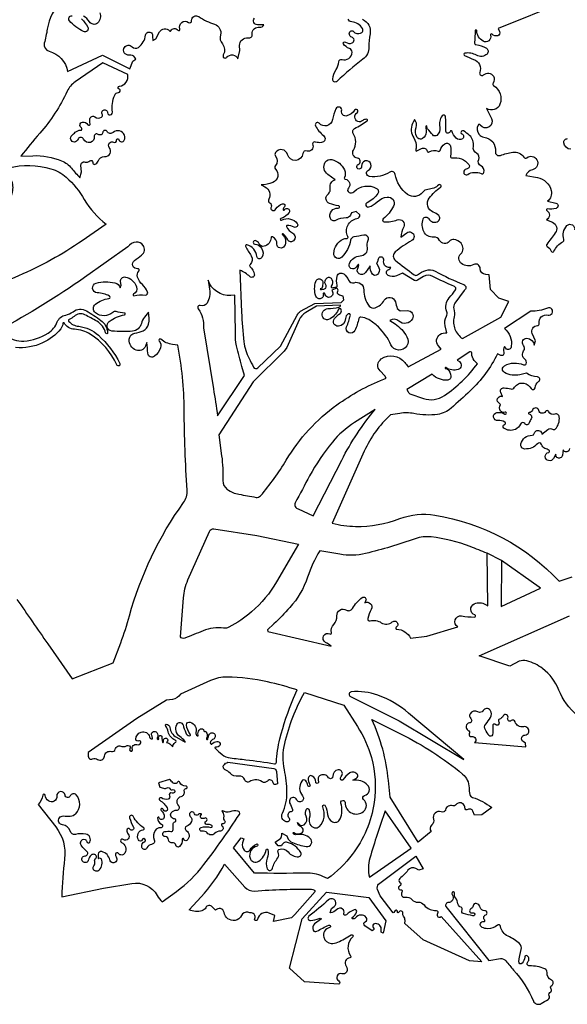
# Model space of a CAD drawing. Units: millimetres. Extents: x 10 to 26427, y -24 to 32557.
# Drawn here: x 37 to 37, y 5 to 5 of the extents above; entities that cross this region are included whole.
import ezdxf

# ---------------------------------------------------------------- set-up
doc = ezdxf.new("R2010")
doc.units = ezdxf.units.MM
doc.header["$MEASUREMENT"] = 0
doc.layers.add('Árvores', color=76, linetype='Continuous')
doc.layers.get('0').off()

# ---------------------------------------------------------------- blocks, each defined once
blk = doc.blocks.new('B1')
at = {"color": 0}
for points in [[(560.6, 1322.5, -0.317256), (555, 1299, -0.475114), (537, 1302, 0.152367), (523.4, 1314.6, 0.836696)], [(519.2, 1308.7, -0.063645), (533.2, 1290, -0.730769), (523.7, 1279.9, -0.104246), (491.4, 1304.3, -0.689192), (497.4, 1315.6, 0.753922)], [(473.4, 1349.3, 0.161168), (440.9, 1285.4, -0.024446), (434.2, 1252.9, 0.412286), (444.9, 1234.9, -0.296352), (487.1, 1188.4), (566.8, 1225.9), (628.7, 1194.6), (636, 1212.2), (642.8, 1216.8), (640.2, 1220.8, 0.289215), (627.6, 1226.2, -0.661767), (616.7, 1243.7, -0.475103), (634.1, 1245, 0.382816), (648.7, 1243.7, 0.203883), (664.7, 1271.5, -1.085985), (680.5, 1268.3), (681.2, 1259), (687.9, 1262.8), (696.5, 1278.9, -0.536713), (719.1, 1281, 0.550558), (722.4, 1281.4, -0.562705), (738.4, 1283, 0.874068), (743, 1285.6, -0.74701), (762.4, 1300.7, 0.628905), (769.7, 1304.7, -0.624107), (785.9, 1313.8, 0.078008), (821.8, 1296.4, -0.408186), (835.2, 1272, 0.247879), (839.6, 1251.5, -0.315866), (841.7, 1226.4, 0.915932), (849.4, 1221, -0.551754), (875.1, 1217.4), (879.1, 1236.8), (878.8, 1247.6, -0.470402), (898.6, 1265.1, 0.497006), (907.6, 1273.8, -0.508038), (924.6, 1289.6, 0.373138), (934.1, 1295.1), (919.6, 1295.2, -0.651314), (913, 1310.4, 0.843645)], [(1158.7, 1307.8, -0.353), (1176, 1274.2, 0.058697), (1173.4, 1244.4, -0.245529), (1159.8, 1216.5, 0.035298), (1101.3, 1166.4, -0.686268), (1090.9, 1171.1, -0.139373), (1098.6, 1193.3, 0.139873), (1104.7, 1210.9, -0.489715), (1112.1, 1216, 0.503868), (1135, 1232.6, 0.326712), (1128.8, 1241.3, -0.169669), (1115.4, 1251.5, -0.856598), (1120.1, 1255.8, 0.281045), (1135.2, 1253.8, 0.703553), (1134.3, 1267.1, -0.601388), (1131.4, 1280.4, -0.399294), (1138, 1280, 0.292477), (1154.6, 1275.8, 0.48497), (1158.5, 1286.7, 0.231983), (1134.5, 1301.7, -0.288855), (1126.3, 1308.1, -3.922431)], [(1633.2, 1011.4, -0.367201), (1617.3, 1026.1, -0.455633), (1625.9, 1035.6, -0.120503)], [(1618.8, 1347.4), (1467.5, 1286.3), (1470.8, 1279.8, -0.474046), (1466.6, 1270.2, -0.277596), (1454, 1273.6, 0.812172), (1450, 1271.2, -0.705638), (1433.6, 1257.6, -0.247819), (1418.8, 1282, 0.955622), (1415.5, 1281.9, -0.020263), (1413.6, 1254.6, 0.402889), (1417.2, 1249.9, -0.092734), (1440.8, 1241.7, -0.501659), (1442.4, 1228.4, -0.333432), (1418.6, 1225.6, 0.177795), (1392.1, 1230.3, 0.721936), (1391.4, 1225, 0.02995), (1411.8, 1216.3, -0.414567), (1425.9, 1186.4, 0.794008), (1434.6, 1180.8, -0.482144), (1456.8, 1177.9, -0.296236), (1456.3, 1162.3, 0.428928), (1457.4, 1156.6, -0.357201), (1471.9, 1113.9, -0.492756), (1441.5, 1104.6), (1452.8, 1081.6, -0.928547), (1427.1, 1066.6, 0.559164), (1422.1, 1066.4, 0.305825), (1424.1, 1045.1, 0.19621), (1435.4, 1039, -0.416316), (1461.4, 1006.2, 0.558651), (1472.7, 997.3, -0.050818), (1501.1, 1004.5, -0.288364), (1526.3, 993.4, 0.426591), (1533, 992.2, -0.446612), (1555.8, 987.5, -0.507238), (1545.7, 964.4, 0.24835), (1530.9, 951.8), (1557.1, 947, -0.299728), (1588.5, 917, -0.28136), (1580.4, 892.8), (1599.2, 888.5, -0.765818), (1599.7, 876.6, -0.1179), (1579.8, 875.2, 0.833845), (1578.5, 871.7, -0.59611), (1577.9, 850.6), (1591.4, 844.9, -0.489872), (1597.9, 820.6, 0.00525), (1578.5, 794.6, 0.452404), (1579.6, 789.6, -0.188713), (1588.5, 779, 0.684086), (1594.7, 778.7, -0.169241), (1615.2, 800.5, 0.370141), (1617.3, 805.8, -0.280358), (1624.2, 837.2, -0.777506), (1641.6, 827.3, 0.424699)], [(380.9, 995.6), (407.7, 996.7, -0.109185), (473.5, 985, -0.121881), (496.3, 968.2, 0.004297), (514.9, 946.2), (518.8, 960), (517.3, 974.1, -0.534209), (527, 982.2, 0.265351), (537.7, 984.8, -0.734258), (544.4, 981.1, 0.538015), (548.4, 977, 0.277539), (556.9, 984.6, -0.354203), (571.5, 994.6, 0.668347), (582.2, 1015.4, -0.833122), (591.9, 1027.2, 0.636526), (598.8, 1032.2, -0.986761), (604.2, 1033.4, 0.715254), (616.3, 1032, 0.213305), (616.6, 1043.7, 0.511579), (590.9, 1049.6, -0.47326), (577.2, 1051.8, 0.719876), (567.3, 1049.8, -0.577563), (556.7, 1045.3, 0.668061), (547.9, 1040.1, -0.378723), (539.1, 1026.8, -0.371343), (523.5, 1034.4, 0.688172), (510.8, 1033.8, -1.310967), (497, 1043, 0.020727), (504.5, 1050, -0.22043), (516.8, 1054.7, 0.773849), (518.6, 1060.3, -0.673393), (521.1, 1073.3, -0.333013), (533.4, 1067.4, 0.9182), (538.8, 1069.6, -0.125223), (538.2, 1081, -0.558619), (549.5, 1085.3, 0.313393), (564.5, 1084.6, 0.412191), (566, 1091.3, -0.372252), (567.4, 1099.9, -0.623941), (578.2, 1095, 1.052087), (589.3, 1096, -0.134641), (594.4, 1134.8, -0.303274), (602.9, 1140.4, 0.840379), (604.3, 1148.6, -0.800689), (605.2, 1155.4, 0.457597), (624.1, 1181.7), (567.4, 1208.4), (504.3, 1164.9, 0.134082), (486.3, 1143.5, -0.072424), (423.7, 1047.7, 0.017318), (380.9, 995.6, 2.533569)], [(1280.7, 1007.1), (1293.5, 1013.1, -0.467357), (1306, 1007.2, 0.511396), (1310.7, 1005.4, -0.256928), (1331.2, 1006.9, 0.452191), (1335.5, 1008.8, -0.168086), (1346.3, 1023.7, -0.539964), (1358.9, 1018.6, -0.097367), (1358.9, 995.4, 0.53345), (1362.8, 991.5, -0.292941), (1401, 976.5, -0.563864), (1396.9, 966.8, 0.240857), (1389.9, 961.8, 0.764501), (1398.4, 953.9, -0.253829), (1428.9, 955.8, 0.451235), (1435.1, 958.4, 0.37571), (1428.5, 973.6, -0.413753), (1423.4, 988.1, 0.399503), (1418.9, 1001.7, -0.322959), (1411.2, 1017.6, 0.253012), (1402.7, 1042.8, 0.062875), (1388.5, 1053.1, 1.051973), (1385.2, 1046.3, -0.573487), (1386.6, 1035.5, -0.37845), (1372.1, 1036.5, -0.117467), (1361.9, 1053, 0.727178), (1359.4, 1053, -0.286269), (1353.6, 1048.1, -0.452367), (1348.5, 1052.4, -0.000535), (1348.1, 1085.1, 0.716341), (1340.1, 1087.7, 0.219252), (1334.6, 1062, -0.292836), (1327.7, 1042.9, -0.397503), (1318.7, 1043.9, -0.011899), (1306.9, 1058.2, -0.208996), (1305.2, 1064.9), (1303, 1063.7), (1303.5, 1050.4, -0.276064), (1295.7, 1035.9, -0.182416), (1288.9, 1034.8, -0.225586), (1282.2, 1039.6, -0.215523), (1280.7, 1060.6, 0.284814), (1276.9, 1079.4), (1272.6, 1070.1, 0.265666), (1275.5, 1037.2, -0.183292), (1280.9, 1015.8, 0.043948), (1280.7, 1007.1, 1.042734)], [(345.3, 588.5, 0.202329), (387.9, 574.1, 0.124496), (442.7, 592.3, 0.158131), (463.8, 617.8, -0.258301), (482.8, 633.5, 0.117227), (499.5, 641, -0.302509), (530, 642.9, -0.028978), (563.1, 621.2, -0.22014), (578.3, 593.2, -0.921084), (573.7, 592.5, 0.207307), (553.9, 619.3, 0.016157), (526.7, 633.9, 0.308539), (501.9, 630.4, -0.09293), (490.6, 623.4, 0.532621), (489.6, 619.1, 0.178614), (512.4, 607.7, -0.159791), (557.4, 587.2, -0.08789), (606.1, 523.3, -1.032429), (599, 520, 0.150884), (538.9, 589.7, 0.128385), (502.9, 601, -0.251893), (479.2, 615.3, 0.736086), (476.5, 614.7, -0.154752), (471.5, 602, -0.11472), (430.2, 570, -0.130838), (368.7, 559.4, -0.217575)], [(371.9, -14.9, 0.001269), (442.2, -116.4), (497.3, -195.7), (591.1, -159.3), (608.2, -113.6, 0.022498), (628, -52.4, -0.088406), (751.3, 206, 0.173252), (759.3, 234, -0.014493), (752.8, 417.5, 0.045575), (738.3, 565), (726.3, 566.4, -0.151092), (699.5, 578.3, 0.981348), (695.6, 573.9, -0.303795), (699, 559, -0.12911), (685.1, 539.6, -0.615542), (669.9, 546.3, 0.020443), (667.5, 570.5), (664.4, 562.6, -0.412045), (643.2, 553.4, -0.3295), (627.5, 578.2, -0.345739), (640.4, 592.3, 0.056115), (659.1, 597.6, 0.244759), (671.6, 612.5, 0.119216), (671.2, 640), (662.3, 628.8, 0.112671), (655.2, 614.3, -0.321135), (635.3, 596.7, -0.054045), (587.9, 597, -0.68111), (582.1, 619, -0.113913), (617, 634.1, 0.887884), (616.8, 638, -0.053644), (597.5, 641.2, 0.256653), (589.9, 639.4, -0.374248), (550.4, 638.7, -0.467468), (550.5, 657.9, -0.146574), (581.4, 671.2, 0.740382), (582.4, 676.8, 0.111098), (554.9, 684.1, -0.867819), (552.5, 706.3, -0.115482), (595, 706.9, -0.285996), (607, 695.3), (608.9, 701.9), (607.8, 709.9, -0.512067), (618.7, 720.1, -0.269406), (644.3, 697.7, -0.377378), (637.2, 680.8, 0.886178), (638.4, 677.5, -0.081392), (663.9, 678.8, 0.566507), (669.3, 685.9, 0.115573), (657.5, 702.8, -0.135009), (646.5, 719.8, -0.259896), (649.4, 733.6, 0.679317), (646.6, 739.1, -0.7707), (639.5, 758, 0.003509), (655.7, 769.7, 0.416831), (659.1, 792.3, 0.251658), (643.7, 799.5, 0.228178), (624, 788.6), (525.8, 719.1, -0.032731), (332.3, 600.1)], [(796.4, 604.3), (819.2, 465.5, -0.003975), (828.9, 403.9), (889.7, 495.5), (883.9, 516.2, -0.011317), (872, 563.2, -0.06797), (869.4, 592.8), (868.3, 678.6), (859.1, 678.1, -0.335528), (807.1, 712.8), (810.7, 692.3, -0.179338), (804.8, 660.5, -0.372207), (789.2, 655.3, 0.330422), (785, 654.3, 0.341977), (784.8, 647.3, -0.187231), (796.4, 604.3, 1.315866)], [(1630, 329.1, -0.890557), (1615.8, 326.5), (1614.1, 313.6, -1.031489), (1599.1, 316.1), (1593.6, 306.4, -0.744005), (1574.9, 310.6, -0.39912), (1582.9, 320.3, 0.716093), (1583.8, 324.7, 0.035951), (1574.2, 329.5, -0.223369), (1566.4, 338.1, 0.580588), (1557.4, 340.1, -0.222907), (1528.4, 328, -0.468433), (1519.6, 339.6, -0.356177), (1545.1, 359.4, 0.362095), (1549.6, 363, -0.459716), (1561.6, 369.7, -0.288086), (1567.5, 362), (1580.8, 372.7, -0.338925), (1591.8, 373, 0.380131), (1597.8, 373.6, 0.221018), (1606.8, 401.4, 0.475522), (1597.1, 407.5, -0.374127), (1582.6, 413.4, 0.60016), (1575.9, 413.6, -0.685233), (1560.3, 415.8, 0.752903), (1545.8, 416.6, -0.312525), (1538, 411, 0.923715), (1537.8, 408.1, -0.554907), (1542.9, 396.9, 0.073598), (1538.3, 387.4, -0.624814), (1528.1, 385.8, 0.596513), (1518.4, 384.6, -0.195555), (1506.9, 372.7, -0.271449), (1480.7, 375.6, -0.619508), (1482.2, 383.8, 0.650654), (1482.9, 389.4, 0.167035), (1467.4, 392.9, -0.977125), (1464.9, 411.3, -0.178608), (1483.1, 407.6, 1.631929), (1483.4, 411.7, -0.350861), (1473.3, 414.6, -0.303144), (1473, 429.1), (1468.3, 433.8, -0.409869), (1468.2, 445.7, -0.310672), (1477.6, 447.6), (1473.5, 456.8, -0.572443), (1481.2, 467.4, -0.037683), (1496.2, 464.9, 0.338014), (1505.3, 468.8, -0.333975), (1526.1, 478, -0.204421), (1543.2, 465.6, 0.744851), (1551.7, 467.7, -0.247928), (1559.9, 481.8, 0.730904), (1557.3, 492.3, -0.132531), (1532.6, 500.7), (1517.3, 497.2, -0.184135), (1482.2, 502.2, -0.589937), (1482.2, 517.9, -0.232705), (1525.8, 520, 0.433138), (1531.6, 522.5, 0.32991), (1528.5, 533, -0.415959), (1525.8, 551.6, 0.362002), (1525.2, 564.3, -0.68321), (1533.2, 580.4, -0.340682), (1550, 565), (1553, 574.4), (1545.5, 591.1, -0.533236), (1557.1, 609.5, 0.455375), (1561, 614.3, -0.540662), (1581.3, 633.3, 1.400423), (1579.9, 649.2, -0.122301), (1541.9, 642.5), (1481.9, 602.6), (1481.9, 602.6, -0.264342), (1497.7, 562.7, -0.762989), (1484.9, 557.6), (1482, 561.5, 0.250904), (1480.5, 548.9, -0.710312), (1472.1, 541.6), (1466.1, 545.1, -0.093235), (1403.9, 460.4, -0.006973), (1360.5, 421, -0.147839), (1329.9, 407, -0.083314), (1275.8, 408.7, 0.090318), (1243.9, 409.2), (1222.4, 405.6, 0.103376), (1162.9, 323.2), (1089.9, 159.1, 0.061729), (1143.1, 151.6, 0.095443), (1243.7, 169.2, -0.131792), (1323.6, 177.3, -0.165949), (1606.9, 26.4), (1636.2, 36.8, 0.123288)], [(744, -100), (751.1, -11.6, -0.081596), (761.3, 29.7), (810.2, 140, -0.325096), (820.5, 145.9), (918.2, 130.9), (1013.2, 111.4), (963, 25, -0.083521), (906.2, -43.3, -0.058344), (854.5, -78.2, -0.154039), (842.6, -80.3, 0.132808), (795.7, -86.4, -0.004489), (753.9, -103.4, -0.369651), (744, -100, -1.333772)], [(1475.5, 73.5), (1474.9, -31.2), (1563.9, 11.1), (1561.1, 13.1), (1475.5, 73.5), (1442.5, 90.5, 0.001548), (1404.3, 105.4, 0.062327), (1314.9, 127.5, 0.115515), (1278.7, 123.4, -0.026097), (1165.8, 89.8, -0.102989), (1107.1, 87.9), (1061.7, 95.8, 0.058109), (1033.6, 35.9, -0.103409), (993.1, -33.5, -0.017458), (957.2, -70.5), (942.8, -84.4), (942.9, -88.3), (1087.1, -121.8, 0.053726), (1074.5, -112.9, -0.976716), (1084.6, -93.5, 0.622528), (1088, -90.9, -0.245629), (1093.5, -72, 0.211967), (1100.6, -52.3, -0.612065), (1122.4, -39.1, 0.42224), (1135.9, -35.8, -0.099172), (1158.2, -10.5, -0.764944), (1166.4, -16.9), (1164.1, -22.4, -0.73192), (1178.8, -37.7, 0.061706), (1170.6, -58.5, 0.572145), (1176, -64, -0.205978), (1201.6, -67.9, 0.326224), (1226.6, -66, -1.079622), (1235.5, -78.3, 0.754221), (1236.8, -82.9, -0.282095), (1268, -103.2), (1268, -103.2), (1305.5, -98.6), (1376, -77.4, -0.839482), (1384.3, -52.5, 0.02748), (1413.6, -55.2, 0.862653), (1414.5, -50.3, -0.678063), (1413.4, -25, -0.247012), (1438.6, -26.5), (1444.2, -29.9), (1442.5, 90.5)], [(1647.5, -278.6, -0.126659), (1605.9, -221.5, 0.135075), (1569, -172.7, 0.098977), (1533.1, -155, 0.153925), (1515.4, -155.8), (1494.6, -166.7), (1424.7, -143.3), (1630.2, -52.3)], [(1129.8, -235.6), (1242.4, -291.9), (1389.3, -380), (1263.9, -273.9, 0.089138), (1193.6, -233.3, 0.111354), (1133.2, -225.7, 0.598394), (1129.8, -235.6, 0)], [(1413.7, -341.4), (1530.4, -351), (1530.2, -342.5), (1524.6, -338.8, -0.734262), (1528.8, -324.2, 0.333627), (1537.2, -317.6, 0.248211), (1535.1, -308.5, 0.27891), (1525.2, -305.2, -0.407942), (1506.5, -293.9, 0.573159), (1497.5, -291.3, -0.830127), (1489.8, -285.7, 0.994469), (1479.2, -280.6, -0.212947), (1470.5, -287.9, 0.491222), (1468.8, -292.3, -0.308631), (1468.3, -300.5, -0.489003), (1462.5, -300.5, 0.771362), (1455.4, -303.5, -0.09344), (1454.6, -323.7, -0.670202), (1446.8, -325, 0.011072), (1438.6, -312.5, -0.342731), (1439.5, -299.1, 0.047838), (1450.2, -284.3, 0.293272), (1449.5, -267.7, 0.542762), (1433.6, -268.3, -0.410365), (1421.8, -271.3, 0.411332), (1403.8, -275.9, 0.362362), (1405.4, -286.3, -0.641927), (1402.4, -296.5, 0.725184), (1399.4, -313.4, -0.403894), (1401.9, -321.1, 0.642281), (1407.1, -327.5, -0.830277), (1413.7, -341.4, 2.70295)], [(852.1, -386.2), (956.6, -400.7, -0.36627), (962.6, -407.4), (965.3, -435.2), (960.3, -436.7, -0.487012), (955.3, -433.2, 0.678002), (942.2, -428.9, -0.383513), (930.3, -430.6, 0.17088), (913.7, -426.3, 0.122086), (901.9, -430.3, -0.495728), (890.9, -426.3, 0.37845), (876.8, -417.7, -0.259637), (857.1, -410.9, 0.112432), (846, -403.1, -0.494107), (843.1, -392.3, -0.160505), (852.1, -386.2, -0.319489)], [(420, -482.5), (460.1, -533.4, -0.201372), (480.3, -606.1, 0.02727), (474.1, -692.8), (568.8, -673.1), (633.4, -662.2, -0.316283), (691.3, -689.9, 0.06319), (702.3, -704.6), (735.1, -680.8, 0.07303), (797.5, -619.6, 0.017805), (878.4, -505, 0.537144), (875.1, -497.3, 0.131926), (856.9, -498.8, -0.250304), (841, -496.5, 0.891822), (839.1, -498.7, -0.259615), (842, -513, 0.337783), (843.7, -517.8, -0.825141), (840.2, -526.2, 0.822016), (838.4, -530.7, -0.7063), (835.4, -542.9, 0.160173), (821.9, -548.9, -0.437956), (805, -547.3, 0.303507), (793.6, -543.4, -0.958797), (791, -535.1, -0.162575), (813.6, -534.6, 0.930365), (815.4, -530, 0.120981), (804.3, -527.7, -0.811596), (802.5, -520.5, 0.625776), (802.5, -513.3, 0.250758), (799.5, -513.4, -0.233113), (792.5, -514, -0.567488), (791.3, -506.3, 0.623748), (790.6, -503.6, 0.274698), (784.3, -505.7, -0.60919), (776.4, -503.7, 1.357835), (766.6, -509.5, -0.319433), (769.2, -521.5, -0.209069), (758.6, -531.6, 0.626159), (757.5, -541.7, -0.527827), (758.5, -564.4, -0.575524), (752, -561.6, 0.99884), (748, -562.1, -0.233925), (742.4, -578, -0.617298), (733.6, -575, 0.443942), (725.9, -569.7, -0.479918), (717.2, -562.9, 0.411904), (709.5, -555.4, -0.904308), (708.3, -544.2, -0.096642), (722.5, -544, 0.487907), (727.5, -539.5, -0.030192), (727.5, -527.4, -0.312509), (731.5, -522.3, 0.852657), (730.5, -515.2, -0.60496), (723.4, -501.3, -0.254217), (735.8, -495.3, 0.68102), (740.3, -485.3, -0.577299), (746.2, -463.9, 0.427286), (752.9, -451.9, -0.488816), (756.8, -446.3, 1.065028), (756.1, -440.3, -0.387769), (743, -432, 0.669362), (737.7, -431.3, -0.488983), (726.9, -432.9, -0.016897), (719.4, -425.3), (694.1, -433.4), (697.1, -442.6), (705.9, -445.4, 0.212567), (713.8, -444.5, -0.485255), (721.1, -447.3, 0.475237), (725.1, -448.9, -1.684556), (725.1, -456.3, 0.763682), (719, -462.6, -0.499145), (715.9, -470.3, -0.227487), (700.9, -467.5, 1.032365), (697.2, -472.8, -0.112158), (714.3, -490.3, -1.215113), (704.8, -493.8, 1.470711), (700.5, -496.4, -0.262272), (706.9, -511.4, -0.805745), (695.8, -512.6, 0.824455), (692.1, -513.1, 0.32084), (700.7, -527, -0.86145), (698.5, -535.8, 0.273224), (687, -541.2, 0.25243), (684.6, -563.2, -0.509581), (678.3, -573.5, 0.287041), (668, -581, -0.716698), (656.3, -580.4, -0.38277), (662.9, -566.8, 0.365381), (664.7, -563.4, 0.750444), (657.1, -562.9, -0.665143), (648.6, -563.3, -0.190501), (647.6, -548.6, -0.330733), (659.3, -540.3, 0.754358), (660.6, -535.8, -0.131233), (636.7, -509.4, 0.920257), (628.2, -512.8, 0.047777), (637.2, -533.8, -0.94075), (629.2, -538.9, 0.68926), (622.1, -540.8, 0.210293), (625, -550.1, -0.901289), (614, -562.1, 1.102109), (609.9, -568.8, -0.435827), (617.6, -593.2, -0.535764), (603.1, -594.2, 0.626347), (596.2, -595.6, 0.236558), (597.6, -602, -1.271482), (583.3, -608.8, 0.284116), (565.2, -589.7, 0.476362), (556.8, -595.8, 0.016554), (556.7, -604.1, 0.619872), (558.7, -605, -0.523037), (563.7, -606.6, -0.250607), (559, -631.8, -1.016509), (547.1, -622, 0.260449), (549, -612.4, -0.337574), (551.5, -605.2, 0.402427), (552.8, -599.9, 0.453353), (540.9, -597.7, 0.188632), (534.8, -608.4, -0.6211), (521.7, -612.5, -0.660224), (527.2, -599.6, 0.67516), (531.3, -589.4, -0.012845), (519.3, -577.2, -0.466704), (521, -562.6, -0.55071), (530.8, -567.1, 0.716723), (537.6, -568.4, 0.532187), (528.5, -550, 0.078341), (505, -550.5, -0.391512), (492.7, -542.7, 0.319435), (475.9, -528.7, -1.007497), (477.6, -508.6, 0.037871), (493.2, -508.9, 0.180181), (505.6, -503.4, 0.410755), (506.4, -460.5, 0.533925), (493.3, -462.8, -0.755927), (481.4, -461.1, 0.986088), (462.7, -463.3, -0.661026), (443.4, -474.1, -0.195579), (436.2, -461.7, 0.842084), (430.5, -461.5, -0.132263), (420, -482.5, 1.810117)], [(1210.6, -496.9, 0.014231), (1175.4, -604.8, 0.135111), (1174.7, -648.3), (1269.9, -581.7), (1210.6, -496.9)], [(1338, -737.7), (1430.3, -841), (1402.6, -838.5), (1296.7, -791.2), (1255.3, -754), (1255.7, -747.1, 0.205085), (1252, -737.1, -0.267582), (1250.6, -731.2, 0.959744), (1241.7, -728.1, -0.869547), (1238.5, -727.3, 0.941709), (1231.6, -726.2, -0.293953), (1228.3, -729.5), (1199, -690.9), (1193.2, -675.9, -0.273729), (1195.2, -664), (1280, -600.6), (1297.1, -628.9), (1287.3, -631.8), (1280.4, -628.2, 0.367764), (1262.3, -632.2, -0.063935), (1243.7, -651.1, 0.513268), (1244.1, -660, -0.605508), (1243.3, -668.4, 0.857756), (1245.3, -676.9, -0.635554), (1248.6, -682.5, 0.691072), (1256.2, -693.8, -0.29007), (1271.5, -699, 0.244103), (1285.2, -705.1, -0.257025), (1298.9, -711.5, 0.155781), (1312.6, -721.6, 0.072336), (1326.5, -724.1, -0.6132), (1329.7, -731.2, 0.996848), (1338, -737.7, 0.238591)], [(764, -722.3), (791.2, -693, 0.062934), (844.8, -618.5), (890.9, -670.8, 0.236836), (913.2, -679.8, -0.024881), (1042.9, -675.6, -0.281843), (1051.3, -681), (1005, -733), (996.8, -740.8), (956.4, -748.8), (959.2, -735.2), (946.6, -729.9, 0.478252), (920, -744.3, -1.139781), (913.4, -742.1, 0.529472), (906.1, -729.5, -0.046488), (897.9, -728.2, 0.371303), (883.4, -735.3, -0.25956), (868.6, -746.8, -0.410815), (843.4, -728.5, 0.657971), (824.2, -723.7), (816.7, -715.7, 0.519509), (801.8, -717.8, -0.207942), (793.2, -724.7, -0.180478), (764, -722.3, -4.42242)], [(992.5, -855.2), (1021.2, -742.8), (1076.8, -682.5), (1113.6, -686.5), (1172.9, -694.6), (1211.8, -747.9), (1206.2, -776), (1201.6, -773.5), (1201.3, -765.9, 0.470454), (1186.3, -754.3, 0.563802), (1183.4, -762.9, -0.555261), (1181.1, -770.2), (1164.2, -759.1, -0.609785), (1165.2, -749.6, 0.527421), (1167.5, -739.7, 0.465619), (1143, -740.7, -0.297434), (1136.3, -743, -0.629265), (1135.6, -739.9, 0.113434), (1145.3, -728.2, 0.688074), (1140, -722.3, 0.10417), (1122, -734.1, -0.789973), (1116.6, -730.8, 0.324383), (1113.4, -720.7, 0.395234), (1099.4, -722.4, -0.208353), (1085.4, -729.4), (1088.1, -719.7), (1094.3, -715.1, 0.353349), (1097.4, -703, 0.509583), (1081.6, -699.8, -0.026084), (1036.8, -737, 0.766852), (1040.7, -746.9, 0.060096), (1059.9, -742.3, -0.231845), (1065.1, -742.8), (1049.8, -754.5, 0.372058), (1046.7, -769.3, 0.428666), (1055, -771.5, -0.044271), (1082.1, -757.8, -1.075869), (1083.8, -763.1, 0.419088), (1070.4, -785.2, 0.332562), (1087.7, -799.2, 0.115323), (1102.6, -796.3, 0.038252), (1133, -779.8, -0.923358), (1136.4, -784.2, 0.382251), (1131.7, -827.5, -0.57402), (1129.7, -832.1, 0.579223), (1121.5, -850.8, -0.308062), (1122.1, -864.6, -0.348826), (1111.9, -868.3, 0.934613), (1105, -884.8, -0.666693), (1104.5, -892), (1026.5, -886.5), (992.5, -855.2)], [(1348.3, -715.2), (1446.4, -837.9), (1472.8, -833.9, -0.271606), (1485.5, -838.9, 0.015518), (1502.9, -859.9, -0.078262), (1547.9, -930.6, 0.453694), (1565.5, -936.2, -0.004343), (1581.5, -926.7, 0.387248), (1584, -918.9, -0.412698), (1587.4, -909.5, 0.505004), (1588.5, -903.6, -0.472588), (1589.8, -895, 0.593565), (1589.3, -883, -0.301006), (1579, -865.4, 0.314148), (1573.7, -856.9, 0.111505), (1539.4, -850.5, -0.676042), (1535.2, -841, 0.461589), (1533.9, -827.4, 0.595664), (1528.2, -830.2, -0.18247), (1522.3, -844.5, -0.725359), (1514.8, -841, -0.03513), (1520.2, -813.2, 0.281204), (1516.3, -799.7, 0.079835), (1490.3, -782.7, -0.252554), (1473.3, -760.5, 0.588667), (1466, -757.9, -0.188763), (1444.2, -765.8, -0.108021), (1431, -762.5, -0.880198), (1435.6, -749.1, 0.76089), (1437.1, -746.2, -0.549946), (1439.3, -734.1, 0.851597), (1437.1, -724.5, -0.362531), (1427, -717.2, 0.277109), (1418, -708.2, 0.444998), (1410.8, -713.1, -0.255509), (1405.4, -720.3, 0.980122), (1409.4, -729.3, -1.395076), (1409.8, -736.5, 0.006286), (1389, -731.1, -0.506857), (1385.5, -722.8, 0.488723), (1383.2, -716.8, -0.278861), (1376.2, -709, 0.095203), (1370.7, -695, -0.173507), (1368.3, -684.5, 0.882483), (1362.9, -683.2, 0.238977), (1363.5, -689.1, -0.330198), (1362.6, -702.1, -0.207382), (1354.9, -705.9, 0.492074), (1348.3, -715.2, 1.040972)]]:
    blk.add_lwpolyline(points, format="xyb", dxfattribs=at)
for points in [[(1108.6, 656.2), (1054.2, 653.7), (1029.6, 639.4, 0.155108), (1014.4, 622.2), (986.8, 559.4), (980.4, 550.9), (909.7, 481.4), (831.7, 360.6), (838, 312.3, -0.042193), (840.6, 256.5, 0.255848), (850.9, 235.9, 0.106431), (877.3, 224.9, 0.000039), (916.4, 217.7, 0.267426), (926.6, 221.3, 0.042506), (985.3, 302.9, -0.102031), (1100.5, 428.7, -0.062356), (1207.2, 487.1), (1212.9, 489.3), (1209.3, 494.9), (1198.8, 505.9, -0.461378), (1201.6, 533.3, -0.394675), (1255.1, 525.3, -0.002897), (1262.6, 515.7), (1337.8, 555.9), (1331.5, 563.5, -0.445154), (1335.1, 589.2, -0.193774), (1350.9, 592.5), (1347.2, 608.9, -0.178402), (1350, 630.9, 0.21213), (1350.7, 641, -0.275463), (1356.5, 672.6, 0.032122), (1370.4, 690.6, 0.472474), (1368, 698.7, -0.018005), (1318.7, 721.5, 0.238522), (1297.7, 721.5), (1284, 712.7, -0.276526), (1277, 712.5), (1250, 729), (1235.9, 722.9, -0.233492), (1217.2, 723.8, -0.593873), (1217.3, 736.5, 0.100495), (1223.6, 741.7), (1218.3, 742.1, -0.467826), (1207.2, 757.4, 1.148982), (1194, 758.8, -0.260382), (1190.6, 752.3), (1196, 741, -0.333161), (1192.8, 725.6, -0.426484), (1181.9, 726.5, -0.194477), (1176, 745.5), (1165.4, 730.3, -0.996852), (1148.6, 741.9, 0.241229), (1149.6, 749.7), (1144.2, 742.3, -0.89353), (1128.8, 751.1, -0.281981), (1153.4, 768.4, 0.184884), (1166.4, 774.4, 0.248647), (1170, 786.5, -0.151448), (1171.7, 804, 0.606726), (1162.1, 815.7, -0.014326), (1139.3, 811.5, 0.324021), (1131.5, 803.8, -0.156196), (1111.8, 765.6, -0.69479), (1093.3, 774, -0.260738), (1114.7, 806.6, -0.153818), (1122.5, 807.9, 0.600411), (1125.5, 812.1, -0.498938), (1146.2, 853.3, 0.374584), (1152.9, 861.7), (1144.4, 869.8), (1133.9, 866.8), (1131.2, 861, -0.29598), (1121.4, 854.9, 0.127968), (1097.3, 849.2, -0.444729), (1085.6, 853.4, -0.569909), (1103.7, 877.2, 0.968901), (1104.5, 882.1, -0.04779), (1083.4, 888, -0.555992), (1079.6, 908.4, 0.122087), (1084.8, 916.2, 0.142233), (1085.2, 923.3, -0.412086), (1096.9, 942), (1079.8, 953.9, -0.39887), (1074.1, 981.8, -0.324608), (1089.1, 987.9, -0.227297), (1117.7, 964.3, -0.227315), (1117.5, 946.8, 0.520889), (1119.6, 943, -0.631621), (1126.6, 922.9, 0.506705), (1128.1, 912.8, 0.334323), (1139.4, 914.6, -0.340009), (1190.7, 922.2, -0.431154), (1193.7, 910.8, -0.146613), (1169.3, 889.6, 0.961783), (1173.3, 879.8, 0.105395), (1192.2, 891.6, -0.160952), (1214.8, 902.4, -0.600663), (1229.4, 881.9, -0.104791), (1205.9, 852.5, 0.684245), (1208.1, 845.8, 0.102173), (1238.1, 850.4, -0.678102), (1252.6, 834.3, 0.09473), (1246.3, 811.3), (1259.5, 821, -1.056555), (1271, 803.3, 0.042372), (1233.3, 777.3, 0.473674), (1233.4, 758.5, 0.011126), (1276.5, 725.1, 0.328149), (1284.2, 725.1, -0.073631), (1303.3, 735.1, -0.21219), (1324.3, 733.4, 0.030508), (1389.6, 702.8, -0.638205), (1390.4, 689.3), (1369.3, 660.8, 0.234688), (1366.9, 647.2, -0.132268), (1367.3, 629.2, 0.156708), (1369.3, 601.1, 0.153373), (1386.7, 579.8), (1473.6, 628.3), (1491.9, 664.5), (1469.6, 672.2), (1450.6, 691.4), (1447.3, 725.4), (1439.3, 725.8, -0.406137), (1426.7, 739.3, 0.572463), (1412.1, 748.4, -0.289106), (1384.2, 750.6, -0.458378), (1382.6, 772.8, 0.404288), (1383.1, 797.1, 0.168422), (1367.1, 805.6, 0.271755), (1356.6, 801.5, -0.549622), (1334.4, 803.7, 0.313006), (1320.8, 811.1, -0.319735), (1298.3, 823.7, -0.198983), (1296.9, 852.2, -0.66067), (1309.9, 852.9, 0.456902), (1331.2, 847.4, 0.474294), (1332.3, 860.2, 0.098334), (1319.9, 868.1, -0.49373), (1310.7, 899.9, -0.086073), (1336.6, 924.6, 1.060111), (1332.6, 929.9, -0.16309), (1307.6, 919.8, 0.221212), (1295.8, 913.4, -0.414799), (1261.4, 908.3, -0.189824), (1232.9, 954.2, 0.535348), (1221.2, 959.3, -0.186992), (1174.5, 949.6, -0.732539), (1172.4, 963.9, 1.954706), (1156.7, 972.5, -2.044228), (1149.2, 976.9, 0.778317), (1147.3, 991.1, -0.543003), (1138.3, 1009.5, 0.284601), (1137.7, 1047.5, -0.447838), (1140.9, 1058.8, 0.046525), (1169.3, 1076.3, 0.691165), (1168.3, 1079.6, 0.198227), (1159.4, 1076.7, -1.077085), (1146.4, 1094.5, 1.232027), (1140.8, 1100.4, -0.169977), (1123.1, 1087.4, -0.586969), (1111.3, 1098.8, 0.918201), (1098, 1103.5, 0.064266), (1090.5, 1078.9, -0.634271), (1060, 1070.5, 0.881023), (1051.8, 1065.1, 0.112445), (1070, 1042.7, -0.672732), (1065.3, 1026.5, -0.108244), (1052.1, 1027.9, 0.637668), (1045.5, 1021, -0.641615), (1032.4, 1007.4, 0.478592), (1023, 1001.5, -0.828028), (988.2, 999.1, 0.646048), (960.5, 1003.8, 0.324195), (960.8, 995.6, -0.353321), (960.4, 974.2, 0.385079), (960.7, 966, -0.532516), (954.4, 935.3, -0.099338), (927.9, 930.3), (936.6, 925.6, -0.415079), (945.2, 897.3, 0.413394), (947.6, 889.4, -0.421188), (950.5, 879.4, 0.406291), (952.1, 872.9, 0.41038), (961.6, 875.2, -0.178705), (976.9, 887, -0.79525), (981, 880, 0.1757), (978, 874.1, 0.833572), (981, 873.2, -1.057233), (991.6, 867, -0.176289), (973, 853.3, 1.111791), (974.4, 849.8, -0.188963), (995, 852.3, -0.16468), (1010.2, 842.4, -0.783874), (1003.5, 833.8, 0.10017), (987, 837.6, 0.55921), (985.5, 835.3, 0.152212), (999.8, 819.8, -0.503053), (1001.9, 802.7, -0.490014), (988.7, 804.7, 0.076738), (978, 818.6, 1.033861), (976.3, 816.8, -0.374163), (980.7, 790.2, -0.77123), (963.9, 795.3, 0.310054), (953.8, 811.5, 0.523373), (950.8, 809.7, -0.327692), (934.9, 790.2, -0.3765), (923.5, 795.9, 0.272061), (914.4, 803, 1.024343), (913.6, 795.1, -0.230957), (928.9, 786.1, -0.287685), (929.5, 764.5, -0.722889), (918.1, 767, 0.307694), (895.6, 793.7, 0.657194), (892.6, 790.1, 0.024756), (905.3, 768.5, -0.369214), (902.8, 748.5, 0.440548), (902.7, 743.7, -0.153527), (912.4, 726.8, -0.736722), (902.2, 721, 0.08745), (879.8, 735.6), (883.5, 640.3, 0.018782), (888.7, 572.5, 0.093893), (900.5, 534.4, -0.010471), (910.5, 514.7, 0.538181), (920.3, 513.2), (972.2, 562.3), (1010.1, 633.3, -0.114934), (1017.7, 642), (1050, 660), (1110.2, 662.2), (1115.9, 667.9), (1115.1, 676.8), (1106.7, 678.6, -0.510474), (1102.4, 688.2, 0.420525), (1100.7, 694.5), (1089.3, 690), (1090.8, 686.4, -0.309143), (1088.5, 676.2, -0.614228), (1073, 681.8, 1.044953), (1069.5, 681.3, -0.427926), (1062.2, 670.6, -0.375159), (1052.2, 676.8, -0.14942), (1052.2, 709.8, -0.882419), (1068.6, 707, -0.065671), (1066.7, 696.2, -0.315393), (1062.5, 693), (1062.8, 691.3), (1065.7, 691.7), (1071, 692.4), (1075.6, 694.8), (1075.9, 698.1, 0.160754), (1074.9, 702.6, -0.393498), (1078.2, 718.2, -0.48482), (1089.3, 714.8, -0.245394), (1087.6, 699.3, 0.627039), (1089.7, 695.7, 0.043371), (1099, 697.2, 0.416698), (1101.3, 701.2, -0.132153), (1101.3, 722.3, -0.538784), (1116.2, 727.2, -0.126046), (1127.1, 712.8, 0.393231), (1139.7, 707.2, -0.523666), (1161.7, 690.9, 0.177097), (1174, 653.9, 0.326245), (1187.9, 650, 0.166114), (1208.4, 667, -0.653436), (1233.6, 663.5, 0.004084), (1238, 648.4), (1244.6, 643.1), (1260.9, 643.5, -0.581503), (1272.3, 624.6, -0.478233), (1241.6, 619.4, 0.330158), (1220.9, 621.1), (1232.8, 613.2, -0.118599), (1260, 583.8, -1.044141), (1223.5, 565.4, 0.093152), (1194.9, 606.2, 0.06228), (1173, 622.9, 0.104537), (1154.9, 628.8, 0.391316), (1150.2, 625.4, -0.060656), (1141.6, 598.3, -0.985567), (1122.5, 606.7, 0.038863), (1131.1, 632.4, 0.666604), (1126.3, 636, 0.260074), (1120, 625.2, -0.386155), (1103.8, 607.9, -0.664951), (1094.9, 625.2, -0.058421), (1107.6, 637.2, 0.307001), (1110.4, 645.3, 0.730257), (1103.2, 645.6, -0.215253), (1081.2, 623.4, -0.439328), (1067.6, 630.2, -0.47592), (1080, 648.1, 0.027498), (1104.6, 651.2, 0.375939)], [(574.8, 840.5), (520.4, 802.9, -0.050521), (375.5, 722.9, 0.006926), (306.8, 692.5, -0.399011), (295.1, 696.9), (291.6, 713.4, -0.141758), (296.9, 787.5, -0.065821), (342.5, 874.2, 0.08422), (361.5, 913.6, 0.193796), (358.6, 941.7, 0.124769), (340.7, 961.5, -0.519172), (340.7, 963.1, -0.097054), (352.8, 968.9, -0.135835), (449.3, 967, -0.110433), (484.2, 947.5, -0.081005), (525.3, 896.6, 0.085312)], [(1266.9, 453.7), (1297.7, 443.3, 0.235306), (1345.4, 449.9, 0.083916), (1420.7, 522.5), (1413.3, 530.1, -0.221112), (1408.1, 545.3, 0.522534), (1403, 549.7), (1374, 530.7), (1379.4, 527.2, -0.646412), (1376.7, 509.3, -0.213997), (1348.5, 513.5, 1.432274), (1348, 511.4, -0.221164), (1352, 510.1, -0.177111), (1360.3, 494.3, -0.422154), (1353.1, 485.2, -0.233649), (1317.5, 498.4), (1259.9, 463.3), (1262.8, 458.4, 0.093413)], [(1046.3, 175.9), (1111.4, 302.8, -0.056095), (1188, 418.4), (1140.9, 388.5, 0.078573), (1090.1, 343.7, 0.049429), (1038.3, 266.8, 0.002468), (1005.4, 205, 0.531997), (1012.4, 191.9)], [(621.2, -349, 0.108423), (621.2, -349, -0.227768), (625.4, -347.6, -0.56001), (629.1, -355.9, 1.621803), (634.8, -356.7, -0.606298), (644.9, -346, 0.388683), (654, -341.5, 0.707869), (649.2, -337.4, -0.599798), (642.4, -333.2, -0.302926), (654.5, -317.4, -0.456334), (673.5, -328.4, 0.400533), (679.5, -332.7, 0.498494), (680.7, -330.4, -0.067609), (678.6, -323.3, -0.79535), (690.4, -318.6, -0.264186), (691.4, -330.5, 0.423502), (692.9, -334.1, 0.660375), (694.7, -332.4, -0.249909), (695.4, -326.5, -0.765815), (702.1, -329, 0.090442), (702.9, -336.4), (704.4, -341.8, 0.172331), (705.7, -336.5, -0.404992), (710.1, -331, -0.634745), (714.7, -338.2), (712.7, -341.3, -0.178447), (722.3, -346.3), (726.6, -351, -0.274419), (732.5, -341.4, 0.634545), (732.3, -335.8, -0.237784), (716.3, -316.9, 0.086267), (710.1, -302.6, -0.591398), (711.8, -299.4, -0.384609), (720, -306.6, 0.239668), (735.1, -329.1), (754.9, -340.2, 0.273911), (754.4, -338.1, 0.034003), (742.5, -327.6, -0.357747), (736, -299.8, -0.680901), (750.1, -301, 0.016898), (756.2, -319.1, 0.286865), (764.8, -325.6, 0.667375), (766.6, -322.3, -0.155573), (758.1, -301.1, -0.531648), (766.3, -294.6, -0.401087), (779.2, -318.4, 0.394443), (783.1, -325.9, 0.597815), (784.5, -324.6, -0.212344), (786.5, -312.8, -0.333513), (794.1, -310.2, -0.274115), (797.7, -314.2), (798.1, -316.2, -0.43548), (801.9, -316.5, -0.293457), (803.6, -331.7, 1.165333), (806.7, -332.6, -0.094956), (810.4, -322.3, -0.560075), (822.2, -322.1, -0.437966), (819.3, -333.3, 0.117782), (813, -338.8, 0.333596), (813.2, -344.5, 0.464707), (816, -344.6, -0.167315), (826.7, -338.5, -0.374763), (834.4, -343.1, -0.429401), (830.2, -350.9, -0.047578), (823.7, -352, 0.648241), (823, -354.1, 0.018501), (839.1, -368.5, 0.147383), (857.7, -376.4, -0.001006), (893.4, -380.3, -0.016267), (958.3, -389.7, 0.452828), (962.8, -386.1, -0.050269), (970.7, -332.8, -0.039611), (1001.9, -240.4), (1010.1, -221.4, 0.024046), (942.1, -202.9, 0.050715), (850.6, -192.1, 0.109803), (812.6, -199.9), (744.2, -230.6, -0.228632), (725.8, -242.9), (712.1, -244.8), (644.5, -286.7), (534.2, -364.1), (534.3, -372.6, 0.546744), (543.7, -378.5, -0.262935), (555.4, -379.5, 0.563436), (571.2, -372.1, -0.46623), (587, -361.6, 0.428317), (595.7, -356.6, -0.500011), (610.5, -350.2, 0.150221)], [(1115.9, -255.9), (1147.1, -304.3, -0.0761), (1178.9, -375.3, -0.103862), (1185.3, -478, -0.127683), (1135.2, -596.6, -0.070629), (1079.4, -651.5), (1068.2, -646.5, 0.111693), (1029.9, -638.8, -0.011258), (913, -638.8), (865.2, -581.5), (882.2, -558.6), (888.7, -560.6), (885.8, -570.2, 0.251353), (889, -586.8, 0.519071), (902.6, -585.8, -0.148724), (917.1, -572.7, -1.116359), (918.7, -577.3, 0.431849), (902.6, -604.5, 0.507736), (922.5, -611.8, 0.20711), (939.4, -585.6, -0.796549), (943.2, -585.4, -0.182059), (941.8, -604.7, 0.220164), (941.8, -629, 0.703639), (953.8, -627.9, -0.107786), (965.7, -604.4, 0.325552), (966.4, -591.3, -0.458816), (968.3, -585.2, -0.349663), (989.6, -590.6, 0.249747), (1013.2, -601.5, 0.568872), (1018.3, -591.7, 0.188313), (987.8, -568.9, 0.414788), (974.4, -576.5), (966.4, -576.8), (959.9, -568.5), (969.7, -561.6, 0.290815), (975.2, -548), (986.6, -553.9), (987.9, -557.6, 0.216098), (999, -569.2, 0.051955), (1030.7, -578.1, 0.754631), (1039.6, -559.8, 0.232094), (1008.5, -551.1, -0.250919), (1000.6, -548.6, -0.900708), (1002.4, -546.4, 0.253813), (1019.1, -547.9, 0.671741), (1018.9, -533.7, -0.256309), (1010.5, -523.6), (1014.5, -527.6, 0.358898), (1025.9, -528.5, 0.383584), (1030.6, -509, -0.286908), (1031.5, -492.8, -0.582727), (1036.2, -493.2, -0.175685), (1037.6, -514.1, 0.415895), (1049.5, -535.5, 0.276195), (1060.5, -532.6, 0.308684), (1068.2, -488, -1.028866), (1074.1, -485.5, -0.064463), (1079, -505, 0.252399), (1090.6, -521.8, 0.438181), (1107.9, -515.3, 0.169135), (1109.8, -479.3, -1.166924), (1119.3, -478, 0.308057), (1134.9, -502.2, 0.279863), (1161.2, -498.4, 0.472532), (1161.1, -471, -0.635447), (1163.4, -461.7, 0.608755), (1170.4, -438, 0.230831), (1136.7, -427.3), (1145.1, -422.4, 0.426986), (1147.1, -414.2, 0.421604), (1129.6, -410.6, 0.092847), (1114.1, -425.9, -0.520384), (1109.7, -426, -0.370789), (1110.4, -418.3, 0.283397), (1112.7, -409.5, 0.364912), (1103.3, -403.5, 0.394005), (1091, -418.3, -0.773895), (1081.6, -421.4, 0.417744), (1060.9, -416.9, 0.288153), (1057.7, -424, 0.010131), (1058.6, -430.4, -0.308169), (1057, -433.9, -0.572969), (1052.3, -431.4, 0.248047), (1044.4, -417.6, 0.563316), (1035.2, -422.2, 0.160172), (1038.9, -437.7, -0.326304), (1038.7, -440.4, -0.631366), (1034.5, -439.3, 0.123675), (1029.7, -428.6, 0.503356), (1020.5, -429, 0.339232), (1022.3, -462.9, -0.426751), (1021, -475, -0.497351), (1009.1, -471.8, 1.001745), (992.9, -478.4, 0.007182), (999.4, -493.8, -0.533268), (996.2, -498.9, 0.650844), (990.8, -512.3, -0.774817), (984.8, -521.9, -0.458574), (976.3, -502.5, 0.118918), (986.7, -453.8, 0.043755), (981, -403.1, -0.10761), (981.8, -343.1, -0.070481), (1026.7, -226.8)], [(1180.2, -289), (1246.5, -321.8, -0.058848), (1386.7, -413.1, -0.221399), (1401.4, -444.2, 0.054966), (1403.2, -459.9, 0.268239), (1409.1, -466.3, -0.092804), (1453.1, -489.4), (1430.4, -505.7), (1413.8, -507), (1410.2, -497.7, 0.478598), (1398.8, -494.1, -0.617604), (1391.7, -490, 0.481324), (1379, -478.6, 0.189769), (1372.1, -482.8, -0.320281), (1364.3, -485.2, 0.442546), (1348, -494.3, -0.46304), (1337.9, -499.5, 0.639335), (1320.3, -515.7, -0.30841), (1316.4, -529.1, 0.408119), (1314.8, -544.1), (1285.9, -568.3), (1221.7, -465.8), (1217.8, -427.4, 0.083349)]]:
    blk.add_lwpolyline(points, format="xyb", close=True, dxfattribs=at)

msp = doc.modelspace()

# ---------------------------------------------------------------- block references
at = {"layer": 'Árvores', "xscale": 0.0002664341534919193, "yscale": 0.0002664341534919193, "zscale": 0.0002664341534919193}
msp.add_blockref('B1', (36.91305, 5.11541), dxfattribs=at)

doc.saveas('drawing.dxf')
